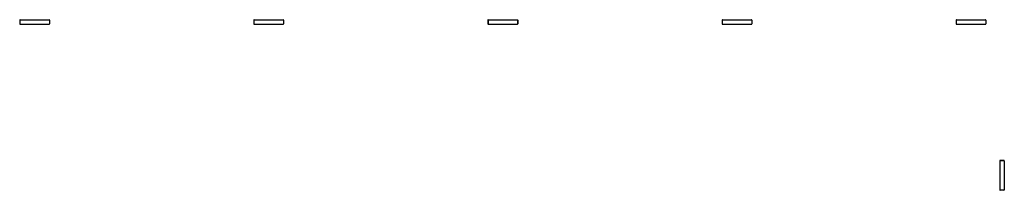
# Model space of a CAD drawing. Units: millimetres. Extents: x -98332 to -86116, y 9192 to 35528.
# Drawn here: x -96592 to -92387, y 27414 to 28143 of the extents above; entities that cross this region are included whole.
import ezdxf

# ---------------------------------------------------------------- set-up
doc = ezdxf.new("R2010")
doc.units = ezdxf.units.MM
doc.layers.add('ILUMINACION', color=4, linetype='Continuous')

# ---------------------------------------------------------------- blocks, each defined once
blk = doc.blocks.new('OD 8554 2X36')
at = {"layer": 'ILUMINACION'}
for p, q in [((1353.931, 639.86), (1353.931, 639.699)), ((1353.938, 639.86), (1353.938, 639.699)), ((1353.948, 639.877), (1355.188, 639.877)), ((1353.948, 639.87), (1355.188, 639.87)), ((1353.948, 639.689), (1355.188, 639.689)), ((1354.071, 639.87), (1354.071, 639.877)), ((1354.071, 639.689), (1354.071, 639.682)), ((1354.106, 639.87), (1354.106, 639.877)), ((1354.106, 639.689), (1354.106, 639.682)), ((1354.391, 639.87), (1354.391, 639.877)), ((1354.391, 639.689), (1354.391, 639.682)), ((1354.426, 639.87), (1354.426, 639.877)), ((1354.426, 639.689), (1354.426, 639.682)), ((1354.711, 639.87), (1354.711, 639.877)), ((1354.711, 639.689), (1354.711, 639.682)), ((1354.746, 639.87), (1354.746, 639.877)), ((1354.746, 639.689), (1354.746, 639.682)), ((1355.031, 639.87), (1355.031, 639.877)), ((1355.031, 639.689), (1355.031, 639.682)), ((1355.066, 639.87), (1355.066, 639.877)), ((1355.066, 639.689), (1355.066, 639.682)), ((1355.198, 639.86), (1355.198, 639.699)), ((1355.205, 639.86), (1355.205, 639.699)), ((1353.948, 639.682), (1355.188, 639.682))]:
    blk.add_line(p, q, dxfattribs=at)
for centre, radius, start, end in [((1353.948, 639.86), 0.017, 89.026, 180.0166), ((1353.948, 639.699), 0.017, 180, 270), ((1353.948, 639.86), 0.01, 88.7301, 180.0167), ((1353.948, 639.699), 0.01, 180, 270), ((1355.188, 639.86), 0.017, 360, 90), ((1355.188, 639.86), 0.01, 360, 90), ((1355.188, 639.699), 0.017, 270, 360), ((1355.188, 639.699), 0.01, 270, 360)]:
    blk.add_arc(centre, radius, start, end, dxfattribs=at)

msp = doc.modelspace()

# ---------------------------------------------------------------- block references
at = {"layer": 'ILUMINACION', "xscale": 100, "yscale": 100, "zscale": 100}
for p in [(-231985.4, -35844.8), (-230985.4, -35844.8), (-229985.4, -35844.8), (-228985.4, -35844.8), (-227985.4, -35844.8)]:
    msp.add_blockref('OD 8554 2X36', p, dxfattribs=at)
at = {"layer": 'ILUMINACION', "xscale": 100, "yscale": 100, "zscale": 100, "rotation": 270}
msp.add_blockref('OD 8554 2X36', (-156374.3, 162934.2), dxfattribs=at)

doc.saveas('drawing.dxf')
